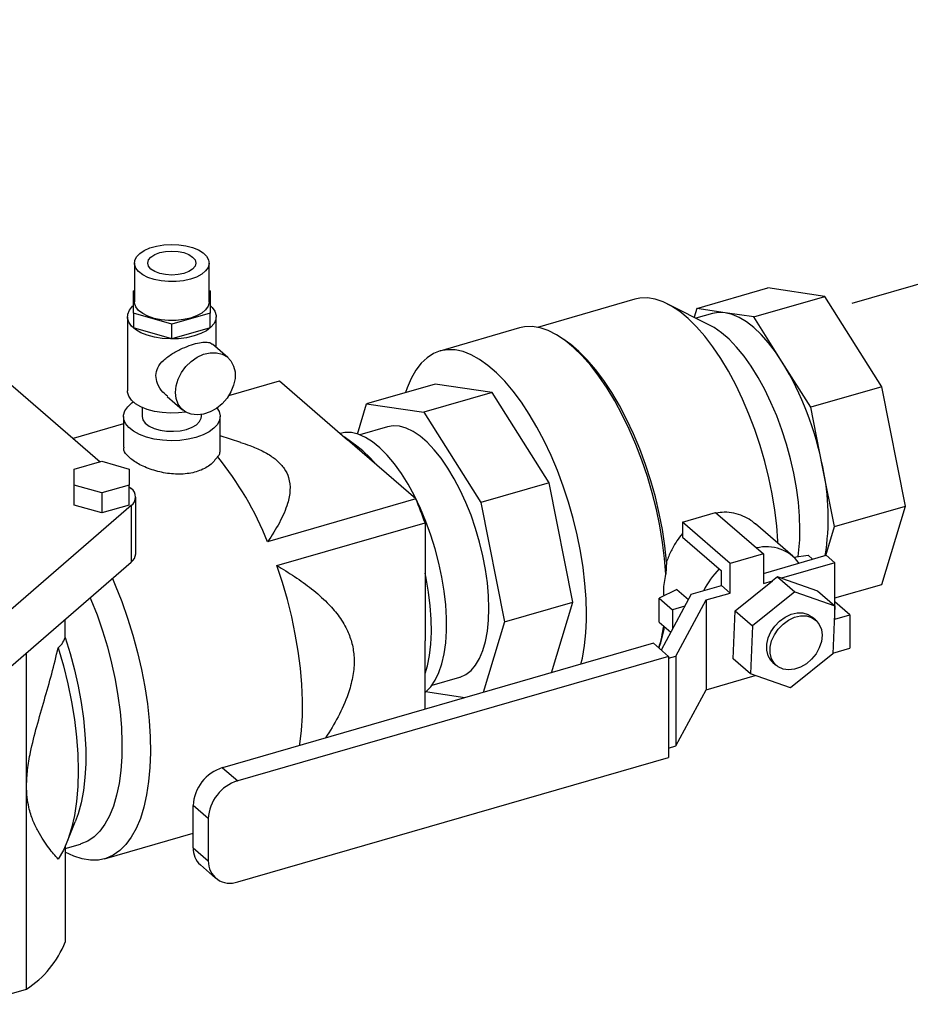
# Model space of a CAD drawing. Extents: x 14.3 to 31.9, y 1.8 to 11.9.
# Drawn here: x 29.6 to 30.3, y 5.1 to 5.9 of the extents above; entities that cross this region are included whole.
import ezdxf

# ---------------------------------------------------------------- set-up
doc = ezdxf.new("R2010")
doc.units = 0
doc.header["$LTSCALE"] = 0.3125
doc.header["$MEASUREMENT"] = 0
doc.linetypes.add('SLD-SOLID', pattern=[0])
doc.layers.get('0').update_dxf_attribs({"linetype": 'CONTINUOUS'})

# ---------------------------------------------------------------- blocks, each defined once
blk = doc.blocks.new('A$C79B72308')
at = {"color": 7, "linetype": 'SLD-SOLID'}
blk.add_line((15.63494, 4.13871), (14.8204, 3.90358), dxfattribs=at)
at = {"color": 7, "linetype": 'CONTINUOUS'}
for p, q in [((14.22607, 3.93705), (14.22607, 3.90484)), ((14.28791, 3.90484), (14.28791, 3.93705)), ((14.69189, 3.89939), (14.7508, 3.91639)), ((14.79807, 3.90937), (14.7508, 3.91639)), ((14.22516, 3.91403), (14.22607, 3.91429)), ((14.22516, 3.89565), (14.22516, 3.91403)), ((14.28791, 3.91429), (14.28882, 3.91403)), ((14.28882, 3.91403), (14.28882, 3.89565)), ((14.73916, 3.89236), (14.79807, 3.90937)), ((14.84534, 3.83452), (14.79807, 3.90937)), ((14.64069, 3.90709), (14.55996, 3.88378)), ((14.70297, 3.88542), (14.66743, 3.90334)), ((14.22016, 3.89256), (14.22016, 3.83113)), ((14.22516, 3.89565), (14.22516, 3.88337)), ((14.25699, 3.88646), (14.22516, 3.89565)), ((14.28882, 3.89565), (14.25699, 3.88646)), ((14.28882, 3.88337), (14.28882, 3.89565)), ((14.29382, 3.86705), (14.29382, 3.89256)), ((14.69189, 3.89939), (14.6897, 3.89212)), ((14.7049, 3.89525), (14.69127, 3.89132)), ((14.71552, 3.89588), (14.69189, 3.89939)), ((14.73916, 3.89236), (14.71552, 3.89588)), ((14.76279, 3.85494), (14.73916, 3.89236)), ((14.25699, 3.87418), (14.25699, 3.88646)), ((14.25699, 3.87418), (14.22516, 3.88337)), ((14.28882, 3.88337), (14.25699, 3.87418)), ((14.54513, 3.88323), (14.47908, 3.86416)), ((14.30348, 3.85869), (14.29063, 3.86981)), ((14.58494, 3.87146), (14.58169, 3.87378)), ((14.78643, 3.81752), (14.76279, 3.85494)), ((14.11533, 3.84368), (14.19763, 3.77241)), ((14.30425, 3.82736), (14.34614, 3.83946)), ((14.34614, 3.83946), (14.40268, 3.79049)), ((14.47516, 3.83682), (14.41842, 3.82044)), ((14.52243, 3.8298), (14.47516, 3.83682)), ((14.52243, 3.8298), (14.46569, 3.81342)), ((14.5697, 3.75495), (14.52243, 3.8298)), ((14.84534, 3.83452), (14.78643, 3.81752)), ((14.86492, 3.7357), (14.84534, 3.83452)), ((14.25312, 3.82651), (14.26597, 3.81538)), ((14.41086, 3.79539), (14.41842, 3.82044)), ((14.41842, 3.82044), (14.46569, 3.81342)), ((14.23244, 3.8174), (14.23244, 3.80986)), ((14.28154, 3.80986), (14.28154, 3.81151)), ((14.46569, 3.81342), (14.51296, 3.73857)), ((14.79621, 3.7681), (14.78643, 3.81752)), ((14.21698, 3.80378), (14.17529, 3.79175)), ((14.21698, 3.80986), (14.21698, 3.78438)), ((14.297, 3.7804), (14.297, 3.80986)), ((14.43574, 3.80139), (14.4127, 3.79474)), ((14.31419, 3.78841), (14.297, 3.79386)), ((14.41035, 3.78543), (14.3999, 3.79291)), ((14.45923, 3.74153), (14.40268, 3.79049)), ((14.41529, 3.78153), (14.41035, 3.78543)), ((14.17617, 3.76621), (14.1989, 3.77278)), ((14.1989, 3.77278), (14.22164, 3.76621)), ((14.17617, 3.75309), (14.17617, 3.76621)), ((14.22164, 3.76621), (14.22164, 3.75309)), ((14.806, 3.71869), (14.79621, 3.7681)), ((14.5697, 3.75495), (14.51296, 3.73857)), ((14.58928, 3.65613), (14.5697, 3.75495)), ((14.17617, 3.73655), (14.17617, 3.75309)), ((14.1989, 3.74652), (14.17617, 3.75309)), ((14.22164, 3.75309), (14.1989, 3.74652)), ((14.1989, 3.74652), (14.1989, 3.72999)), ((14.22164, 3.73655), (14.22164, 3.75309)), ((14.22164, 3.75161), (14.22332, 3.75016)), ((14.22709, 3.6961), (14.22709, 3.74311)), ((14.45923, 3.74153), (14.33637, 3.70606)), ((14.51296, 3.73857), (14.53254, 3.63975)), ((14.22332, 3.73606), (14.11533, 3.64254)), ((14.1989, 3.72999), (14.17617, 3.73655)), ((14.22164, 3.73655), (14.1989, 3.72999)), ((14.22332, 3.73606), (14.22332, 3.68905)), ((14.67999, 3.72241), (14.70755, 3.73037)), ((14.70755, 3.73037), (14.74708, 3.69613)), ((14.806, 3.71869), (14.86492, 3.7357)), ((14.84534, 3.67078), (14.86492, 3.7357)), ((14.34394, 3.68639), (14.4668, 3.72186)), ((14.4668, 3.72186), (14.4668, 3.62393)), ((14.71952, 3.68818), (14.67999, 3.72241)), ((14.67999, 3.72241), (14.67999, 3.71001)), ((14.77147, 3.6941), (14.7406, 3.72084)), ((14.79879, 3.69479), (14.806, 3.71869)), ((14.67999, 3.71001), (14.71236, 3.68197)), ((14.74708, 3.69613), (14.71952, 3.68818)), ((14.74708, 3.69613), (14.74708, 3.67159)), ((14.11533, 3.59553), (14.22332, 3.68905)), ((14.66696, 3.68963), (14.66623, 3.67912)), ((14.71952, 3.66363), (14.71952, 3.68818)), ((14.74708, 3.67986), (14.79921, 3.6949)), ((14.80637, 3.6887), (14.7621, 3.67593)), ((14.77234, 3.69332), (14.78416, 3.6949)), ((14.78416, 3.6949), (14.78792, 3.69165)), ((14.79921, 3.6949), (14.80637, 3.6887)), ((14.80637, 3.64205), (14.80637, 3.6887)), ((14.71236, 3.66983), (14.71236, 3.68197)), ((14.72381, 3.64885), (14.75464, 3.67377)), ((14.74708, 3.67159), (14.75464, 3.67377)), ((14.75876, 3.6771), (14.75464, 3.67377)), ((14.75876, 3.6771), (14.77308, 3.66469)), ((14.7621, 3.67593), (14.75876, 3.6771)), ((14.7621, 3.67593), (14.79195, 3.66549)), ((14.67544, 3.66662), (14.66076, 3.65928)), ((14.67544, 3.66662), (14.68504, 3.65831)), ((14.68735, 3.66261), (14.71236, 3.66983)), ((14.69965, 3.6579), (14.71952, 3.66363)), ((14.71236, 3.66983), (14.71952, 3.66363)), ((14.77308, 3.66469), (14.73813, 3.63645)), ((14.77308, 3.66469), (14.80627, 3.65309)), ((14.79195, 3.66549), (14.80627, 3.65309)), ((14.80637, 3.65953), (14.84534, 3.67078)), ((14.53254, 3.63975), (14.58928, 3.65613)), ((14.57162, 3.59758), (14.58928, 3.65613)), ((14.66076, 3.63943), (14.66076, 3.65928)), ((14.66076, 3.65928), (14.67185, 3.64967)), ((14.68735, 3.66261), (14.66255, 3.61634)), ((14.67468, 3.61131), (14.69965, 3.6579)), ((14.69965, 3.6579), (14.69965, 3.58348)), ((14.81877, 3.64563), (14.80637, 3.65637)), ((14.68198, 3.65259), (14.67185, 3.64967)), ((14.67185, 3.64967), (14.67185, 3.6337)), ((14.72206, 3.609), (14.72381, 3.64885)), ((14.72381, 3.64885), (14.73813, 3.63645)), ((14.80627, 3.65309), (14.80453, 3.61324)), ((14.16865, 3.6267), (14.16865, 3.6417)), ((14.53254, 3.63975), (14.51488, 3.5812)), ((14.66076, 3.63943), (14.67043, 3.63105)), ((14.79048, 3.64117), (14.78762, 3.64366)), ((14.80637, 3.64205), (14.81877, 3.64563)), ((14.81877, 3.64563), (14.81877, 3.61787)), ((14.73813, 3.63645), (14.73638, 3.5966)), ((14.4668, 3.56732), (14.4668, 3.62393)), ((14.65606, 3.62196), (14.29903, 3.51889)), ((14.65606, 3.62196), (14.66859, 3.6111)), ((14.80455, 3.61377), (14.81877, 3.61787)), ((14.13663, 3.50394), (14.13663, 3.61398)), ((14.66859, 3.6111), (14.31156, 3.50804)), ((14.66859, 3.60955), (14.67468, 3.61131)), ((14.66859, 3.6111), (14.66859, 3.52739)), ((14.67468, 3.61131), (14.67468, 3.5369)), ((14.73638, 3.5966), (14.72206, 3.609)), ((14.80453, 3.61324), (14.76958, 3.585)), ((14.75504, 3.60604), (14.7579, 3.60356)), ((14.4726, 3.58724), (14.49564, 3.59389)), ((14.69965, 3.58348), (14.74032, 3.59522)), ((14.76958, 3.585), (14.73638, 3.5966)), ((14.67468, 3.5369), (14.69965, 3.58348)), ((14.49966, 3.57681), (14.46725, 3.58162)), ((14.66859, 3.53514), (14.67468, 3.5369)), ((14.31156, 3.42432), (14.66859, 3.52739)), ((14.29903, 3.51889), (14.31156, 3.50804)), ((14.13663, 3.33541), (14.13663, 3.50394)), ((14.28722, 3.47667), (14.27469, 3.48753)), ((14.27469, 3.45249), (14.27469, 3.48753)), ((14.28722, 3.47667), (14.28722, 3.44164)), ((14.16972, 3.45613), (14.17703, 3.47402)), ((14.20124, 3.44335), (14.27469, 3.46456)), ((14.16865, 3.45193), (14.18148, 3.45563)), ((14.16865, 3.45362), (14.16865, 3.3744)), ((14.27469, 3.45249), (14.28722, 3.44164)), ((14.28063, 3.43827), (14.29316, 3.42742)), ((14.09296, 3.3228), (14.13663, 3.33541))]:
    blk.add_line(p, q, dxfattribs=at)
at = {"color": 7, "linetype": 'CONTINUOUS', "flags": 128}
for points in [[(14.27245, 3.92366), (14.26674, 3.92238), (14.26064, 3.9217), (14.25438, 3.92165), (14.24823, 3.92222), (14.24244, 3.92341), (14.23725, 3.92515), (14.23286, 3.92738), (14.22946, 3.93001), (14.22719, 3.93292), (14.22614, 3.93601), (14.22635, 3.93913), (14.22782, 3.94217), (14.23048, 3.94501), (14.23422, 3.94751), (14.2389, 3.94959), (14.24432, 3.95115), (14.25025, 3.95214), (14.25647, 3.95251), (14.2627, 3.95224), (14.2687, 3.95136), (14.27422, 3.94989), (14.27904, 3.94789), (14.28295, 3.94545), (14.2858, 3.94266), (14.28747, 3.93965), (14.28789, 3.93653), (14.28705, 3.93343), (14.28497, 3.93048), (14.28176, 3.9278), (14.27752, 3.92549), (14.27245, 3.92366)], [(14.26695, 3.92843), (14.26214, 3.92743), (14.25699, 3.92709), (14.25183, 3.92743), (14.24703, 3.92843), (14.24291, 3.93001), (14.23974, 3.93207), (14.23775, 3.93447), (14.23707, 3.93705), (14.23775, 3.93963), (14.23974, 3.94203), (14.24291, 3.94409), (14.24703, 3.94567), (14.25183, 3.94667), (14.25699, 3.94701), (14.26214, 3.94667), (14.26695, 3.94567), (14.27107, 3.94409), (14.27424, 3.94203), (14.27623, 3.93963), (14.2769, 3.93705), (14.27623, 3.93447), (14.27424, 3.93207), (14.27107, 3.93001), (14.26695, 3.92843)], [(14.2754, 3.87661), (14.26923, 3.87519), (14.26264, 3.87436), (14.25586, 3.87415), (14.24911, 3.87457), (14.24263, 3.8756), (14.23665, 3.8772), (14.23135, 3.87933), (14.22693, 3.88192), (14.22353, 3.88486), (14.22127, 3.88806), (14.22023, 3.89142), (14.22044, 3.89482), (14.22189, 3.89814), (14.22454, 3.90127), (14.22516, 3.90182)], [(14.27245, 3.89145), (14.26674, 3.89017), (14.26064, 3.88949), (14.25438, 3.88944), (14.24823, 3.89001), (14.24244, 3.8912), (14.23725, 3.89294), (14.23286, 3.89517), (14.22946, 3.8978), (14.22719, 3.90071), (14.22614, 3.9038), (14.22607, 3.90484)], [(14.28791, 3.90484), (14.28789, 3.90432), (14.28705, 3.90122), (14.28497, 3.89827), (14.28176, 3.89559), (14.27752, 3.89328), (14.27245, 3.89145)], [(14.28882, 3.90182), (14.29045, 3.90025), (14.29271, 3.89705), (14.29375, 3.89369), (14.29354, 3.89029), (14.29209, 3.88697), (14.28944, 3.88384), (14.28568, 3.88101), (14.28095, 3.87857), (14.2754, 3.87661)], [(14.75915, 3.70477), (14.75907, 3.70656), (14.75812, 3.71931), (14.75655, 3.73239), (14.75438, 3.74571), (14.75161, 3.75915), (14.74827, 3.7726), (14.74439, 3.78594), (14.74001, 3.79908), (14.73515, 3.8119), (14.72986, 3.82428), (14.72418, 3.83614), (14.71816, 3.84737), (14.71185, 3.85788), (14.7053, 3.86759), (14.69857, 3.8764), (14.69171, 3.88425), (14.68478, 3.89108), (14.67783, 3.89682), (14.67092, 3.90144), (14.66412, 3.90488), (14.65747, 3.90713), (14.65103, 3.90816), (14.64486, 3.90796), (14.64069, 3.90709)], [(14.71552, 3.89588), (14.71004, 3.89613), (14.7049, 3.89525)], [(14.76279, 3.85494), (14.75709, 3.86342), (14.75121, 3.87106), (14.74521, 3.87779), (14.73916, 3.88355), (14.7331, 3.88828), (14.72711, 3.89193), (14.72123, 3.89447), (14.71552, 3.89588)], [(14.66623, 3.67912), (14.6652, 3.69217), (14.66355, 3.70555), (14.66128, 3.71916), (14.65841, 3.73288), (14.65496, 3.74661), (14.65096, 3.76022), (14.64645, 3.77361), (14.64146, 3.78666), (14.63603, 3.79928), (14.63021, 3.81135), (14.62405, 3.82277), (14.61759, 3.83345), (14.61089, 3.84331), (14.60401, 3.85226), (14.597, 3.86022), (14.58992, 3.86714), (14.58283, 3.87295), (14.57579, 3.87761), (14.56885, 3.88108), (14.56207, 3.88333), (14.55551, 3.88434), (14.54922, 3.8841), (14.54513, 3.88323)], [(14.77735, 3.71629), (14.77703, 3.72739), (14.77609, 3.73892), (14.77452, 3.75077), (14.77235, 3.76281), (14.76959, 3.77493), (14.76628, 3.78699), (14.76245, 3.79887), (14.75814, 3.81046), (14.7534, 3.82163), (14.74826, 3.83227), (14.74279, 3.84226), (14.73704, 3.85151), (14.73107, 3.85993), (14.72495, 3.86742), (14.71872, 3.8739), (14.71247, 3.87932), (14.70624, 3.88361), (14.70297, 3.88542)], [(14.66696, 3.68963), (14.66553, 3.70275), (14.66348, 3.71612), (14.66083, 3.72965), (14.65759, 3.74321), (14.6538, 3.75669), (14.64949, 3.76998), (14.64468, 3.78297), (14.63943, 3.79555), (14.63378, 3.80761), (14.62777, 3.81905), (14.62146, 3.82977), (14.6149, 3.83969), (14.60814, 3.84872), (14.60124, 3.85678), (14.59426, 3.86381), (14.58725, 3.86974), (14.58494, 3.87146)], [(14.25992, 3.82987), (14.2605, 3.83537), (14.26221, 3.84095), (14.26498, 3.84635), (14.26867, 3.8513), (14.27311, 3.8556), (14.27809, 3.85902), (14.28338, 3.86142), (14.28874, 3.86267), (14.29391, 3.86273), (14.29865, 3.86159), (14.30274, 3.85929), (14.30598, 3.85596), (14.30823, 3.85174), (14.30939, 3.84683), (14.30939, 3.84147), (14.30823, 3.8359), (14.30598, 3.83038), (14.30274, 3.82517), (14.29865, 3.82052), (14.29391, 3.81664), (14.28874, 3.81371), (14.28338, 3.81187), (14.27809, 3.81121), (14.27311, 3.81176), (14.26867, 3.81349), (14.26498, 3.81632), (14.26221, 3.82012), (14.2605, 3.82471), (14.25992, 3.82987)], [(14.60057, 3.64635), (14.60025, 3.65875), (14.59931, 3.6716), (14.59775, 3.68479), (14.59558, 3.69822), (14.59283, 3.71177), (14.58951, 3.72534), (14.58564, 3.73882), (14.58127, 3.7521), (14.57643, 3.76508), (14.57115, 3.77764), (14.56547, 3.78969), (14.55946, 3.80113), (14.55314, 3.81187), (14.54657, 3.82182), (14.53982, 3.83091), (14.53292, 3.83905), (14.52593, 3.84618), (14.51892, 3.85226), (14.51194, 3.85722), (14.50504, 3.86102), (14.49828, 3.86364), (14.49172, 3.86506), (14.4854, 3.86526), (14.47938, 3.86425), (14.47371, 3.86202), (14.46843, 3.8586), (14.46358, 3.85402), (14.45921, 3.84831), (14.45535, 3.84152), (14.45203, 3.83371), (14.45068, 3.82976)], [(14.26843, 3.81362), (14.26264, 3.81293), (14.25586, 3.81272), (14.24911, 3.81314), (14.24263, 3.81417), (14.23665, 3.81578), (14.23135, 3.81791), (14.22693, 3.82049), (14.22353, 3.82343), (14.22127, 3.82664), (14.22023, 3.82999), (14.22016, 3.83113)], [(14.277, 3.79254), (14.27049, 3.79103), (14.26354, 3.79013), (14.25639, 3.78986), (14.24926, 3.79023), (14.24237, 3.79124), (14.23596, 3.79284), (14.23022, 3.795), (14.22534, 3.79762), (14.22148, 3.80065), (14.21875, 3.80397), (14.21726, 3.80747), (14.21705, 3.81106), (14.21812, 3.81461), (14.22044, 3.818), (14.22393, 3.82113), (14.22508, 3.82193)], [(14.29439, 3.81697), (14.29613, 3.81402), (14.29698, 3.81046), (14.29656, 3.80688), (14.29485, 3.8034), (14.29194, 3.80012), (14.2879, 3.79716), (14.28286, 3.7946), (14.277, 3.79254)], [(14.23244, 3.80986), (14.2331, 3.80703), (14.23505, 3.80435), (14.23818, 3.80197), (14.24233, 3.80002), (14.24726, 3.79859), (14.25273, 3.79777), (14.25842, 3.79761), (14.26403, 3.7981), (14.26927, 3.79923)], [(14.26927, 3.79923), (14.27384, 3.80093), (14.2775, 3.80312), (14.28006, 3.80566), (14.28138, 3.80844), (14.28154, 3.80986)], [(14.49564, 3.59389), (14.49599, 3.59399), (14.50064, 3.59609), (14.50489, 3.59938), (14.50867, 3.60382), (14.51195, 3.60936), (14.51469, 3.61593), (14.51686, 3.62346), (14.51842, 3.63187), (14.51937, 3.64104), (14.51968, 3.65088), (14.51937, 3.66126), (14.51842, 3.67207), (14.51686, 3.68319), (14.51469, 3.69447), (14.51195, 3.70579), (14.50867, 3.71701), (14.50489, 3.728), (14.50064, 3.73864), (14.49599, 3.7488), (14.49098, 3.75836), (14.48567, 3.76721), (14.48013, 3.77524), (14.47442, 3.78236), (14.46861, 3.78849), (14.46276, 3.79355), (14.45695, 3.79749), (14.45124, 3.80026), (14.4457, 3.80182), (14.4404, 3.80217), (14.43574, 3.80139)], [(14.4668, 3.58127), (14.46754, 3.58186), (14.47164, 3.586), (14.47525, 3.59129), (14.47832, 3.59766), (14.48082, 3.60503), (14.48272, 3.61334), (14.484, 3.62247), (14.48464, 3.63233), (14.48464, 3.64281), (14.484, 3.65379), (14.48272, 3.66514), (14.48082, 3.67673), (14.47832, 3.68844), (14.47525, 3.70013), (14.47164, 3.71166), (14.46754, 3.72292), (14.46298, 3.73376), (14.45803, 3.74407), (14.45274, 3.75373), (14.44717, 3.76263), (14.44137, 3.77067), (14.43543, 3.77776), (14.4294, 3.78382), (14.42335, 3.78878), (14.41735, 3.79258), (14.41148, 3.79519), (14.40579, 3.79656), (14.40035, 3.79669), (14.39636, 3.79594)], [(14.42654, 3.76983), (14.42133, 3.77574), (14.41529, 3.78153)], [(14.36293, 3.53734), (14.36307, 3.53824), (14.36444, 3.54965), (14.36517, 3.56176), (14.36527, 3.57448), (14.36473, 3.58773), (14.36355, 3.6014), (14.36174, 3.61538), (14.35932, 3.62958), (14.35631, 3.64389), (14.35272, 3.6582), (14.34859, 3.6724), (14.34394, 3.68639)], [(14.4668, 3.59687), (14.46875, 3.60339), (14.4705, 3.61191), (14.47162, 3.62124), (14.4721, 3.63126), (14.47194, 3.64188), (14.47114, 3.65296), (14.4697, 3.66438), (14.46765, 3.67602), (14.4668, 3.68008)], [(14.20782, 3.67563), (14.21019, 3.67011), (14.21553, 3.65663), (14.22041, 3.64279), (14.22479, 3.62869), (14.22864, 3.61443), (14.23193, 3.60012), (14.23464, 3.58586), (14.23674, 3.57177), (14.23823, 3.55794), (14.23908, 3.54449), (14.23929, 3.53151), (14.23887, 3.51909), (14.23781, 3.50734), (14.23613, 3.49634), (14.23382, 3.48617), (14.23092, 3.47691), (14.22745, 3.46862), (14.22342, 3.46137), (14.21887, 3.45522), (14.21384, 3.45021), (14.20836, 3.44637), (14.20247, 3.44374), (14.19621, 3.44233), (14.18964, 3.44216), (14.18281, 3.44322), (14.17575, 3.44551), (14.16865, 3.44896)], [(14.18943, 3.6597), (14.19002, 3.6583), (14.19502, 3.6455), (14.19955, 3.63235), (14.20359, 3.61896), (14.20709, 3.60544), (14.21002, 3.5919), (14.21236, 3.57845), (14.21409, 3.56521), (14.2152, 3.55229), (14.21568, 3.53979), (14.21552, 3.52782), (14.21473, 3.51647), (14.2133, 3.50584), (14.21126, 3.49601), (14.20862, 3.48708), (14.20541, 3.47911), (14.20164, 3.47217), (14.19735, 3.46632), (14.19257, 3.4616), (14.18735, 3.45805), (14.18173, 3.45571), (14.18148, 3.45563)], [(14.75504, 3.60604), (14.75332, 3.60781), (14.75108, 3.61163), (14.74992, 3.61617), (14.74992, 3.62117), (14.75108, 3.62637), (14.75332, 3.63149), (14.75654, 3.63625), (14.76055, 3.6404), (14.76515, 3.64371), (14.77007, 3.646), (14.77507, 3.64715), (14.77986, 3.6471), (14.7842, 3.64585), (14.78762, 3.64366)], [(14.79574, 3.62859), (14.79516, 3.62345), (14.79345, 3.61825), (14.7907, 3.61328), (14.78706, 3.6088), (14.78273, 3.60504), (14.77793, 3.60222), (14.77294, 3.60049), (14.76801, 3.59994), (14.76342, 3.60059), (14.7594, 3.60242), (14.75619, 3.60533), (14.75394, 3.60915), (14.75279, 3.61368), (14.75279, 3.61869), (14.75394, 3.62389), (14.75619, 3.62901), (14.7594, 3.63377), (14.76342, 3.63792), (14.76801, 3.64122), (14.77294, 3.64352), (14.77793, 3.64467), (14.78273, 3.64462), (14.78706, 3.64336), (14.7907, 3.64098), (14.79345, 3.6376), (14.79516, 3.63339), (14.79574, 3.62859)], [(14.16865, 3.6267), (14.17279, 3.61339), (14.1764, 3.59994), (14.17945, 3.58644), (14.18193, 3.573), (14.1838, 3.55975), (14.18506, 3.54678), (14.18569, 3.53421), (14.18569, 3.52213), (14.18506, 3.51066), (14.1838, 3.49987), (14.18193, 3.48986), (14.17945, 3.48072), (14.17703, 3.47402)], [(14.16288, 3.61827), (14.16716, 3.60341), (14.17085, 3.58845), (14.17391, 3.57351), (14.17632, 3.5587), (14.17805, 3.54415), (14.1791, 3.52998), (14.17945, 3.5163), (14.1791, 3.50323), (14.17805, 3.49087), (14.17632, 3.47932), (14.17391, 3.46868), (14.17085, 3.45904), (14.16716, 3.45047), (14.16288, 3.44304)]]:
    blk.add_lwpolyline(points, dxfattribs=at)
at = {"color": 7, "linetype": 'CONTINUOUS'}
for centre, radius, start, end in [((14.53878, 3.71887), 0.2621, 10.82753, 31.27592), ((14.08349, 3.60502), 0.27232, 21.77968, 39.0821), ((14.60326, 3.72582), 0.19754, 350.92054, 12.35985), ((14.21839, 3.74311), 0.0086, 304.96021, 55.03942), ((14.11224, 3.59668), 0.37601, 19.446, 22.65781), ((14.62772, 3.71533), 0.14964, 351.72187, 0.3707), ((14.21756, 3.69667), 0.00955, 307.07068, 356.55575), ((14.74977, 3.66876), 0.03322, 36.19726, 104.35379), ((14.75964, 3.63498), 0.0691, 135.31307, 153.69457), ((14.42893, 3.64411), 0.17165, 346.69578, 0.74633), ((14.54, 3.65472), 0.1259, 343.11127, 351.52965), ((14.55669, 3.65433), 0.11018, 340.71824, 350.179), ((14.30928, 3.48582), 0.03463, 107.20834, 177.16939), ((14.32181, 3.47496), 0.03463, 107.20834, 177.16939), ((14.29296, 3.45177), 0.01828, 177.74992, 227.5991), ((14.30506, 3.44094), 0.01785, 177.76551, 291.38411), ((14.09283, 3.40401), 0.08139, 302.55554, 338.66692)]:
    blk.add_arc(centre, radius, start, end, dxfattribs=at)
for points, knots in [([(14.24376, 3.84387), (14.24409, 3.84607), (14.24483, 3.85098), (14.25009, 3.85683), (14.25726, 3.86209), (14.26541, 3.86634), (14.27333, 3.86943), (14.28013, 3.87122), (14.28556, 3.87165), (14.28902, 3.87125), (14.29006, 3.86996), (14.29039, 3.86955)], [0, 0, 0, 0, 0.107649, 0.239604, 0.375297, 0.504708, 0.614235, 0.724017, 0.829, 0.944992, 1, 1, 1, 1]), ([(14.25336, 3.82678), (14.25208, 3.8278), (14.24854, 3.83063), (14.24475, 3.83679), (14.24407, 3.84167), (14.24376, 3.84387)], [0, 0, 0, 0, 0.2365486, 0.6547683, 1, 1, 1, 1]), ([(14.31386, 3.78832), (14.31645, 3.78754), (14.32301, 3.78557), (14.33229, 3.78142), (14.33953, 3.77712), (14.34565, 3.77224), (14.35056, 3.76678), (14.3545, 3.75841), (14.35541, 3.74865), (14.35289, 3.73606), (14.34658, 3.72176), (14.33978, 3.71131), (14.33637, 3.70606)], [0, 0, 0, 0, 0.0499303, 0.1261694, 0.2044017, 0.2347208, 0.3161895, 0.4006824, 0.5173905, 0.6371254, 0.8177068, 1, 1, 1, 1]), ([(14.29487, 3.7767), (14.29303, 3.77421), (14.28933, 3.76923), (14.27906, 3.76408), (14.26673, 3.76174), (14.25334, 3.76237), (14.24028, 3.76551), (14.22886, 3.77048), (14.2209, 3.77626), (14.21698, 3.78106), (14.21738, 3.7836), (14.21751, 3.78437)], [0, 0, 0, 0, 0.119343, 0.238774, 0.356014, 0.472572, 0.591748, 0.712842, 0.832203, 0.948968, 1, 1, 1, 1]), ([(14.29661, 3.78041), (14.2966, 3.77937), (14.2966, 3.77785), (14.29528, 3.77697), (14.29487, 3.7767)], [0, 0, 0, 0, 0.6878888, 1, 1, 1, 1]), ([(14.74049, 3.72071), (14.73929, 3.72176), (14.7362, 3.72447), (14.73014, 3.7276), (14.72268, 3.72994), (14.71519, 3.73084), (14.71032, 3.73017), (14.70813, 3.72987)], [0, 0, 0, 0, 0.139851, 0.360293, 0.587342, 0.814321, 1, 1, 1, 1]), ([(14.67999, 3.71287), (14.6784, 3.71087), (14.67486, 3.70642), (14.67041, 3.69854), (14.66811, 3.6926), (14.66696, 3.68963)], [0, 0, 0, 0, 0.2883829, 0.6442211, 1, 1, 1, 1]), ([(14.34394, 3.68639), (14.34893, 3.6834), (14.35891, 3.67741), (14.37302, 3.66728), (14.3851, 3.65664), (14.39496, 3.64548), (14.4018, 3.63462), (14.40618, 3.62326), (14.40784, 3.61414), (14.40821, 3.60426), (14.40711, 3.59363), (14.40282, 3.57807), (14.39528, 3.56112), (14.388, 3.54932), (14.38444, 3.54355)], [0, 0, 0, 0, 0.109492, 0.219016, 0.328307, 0.414009, 0.499557, 0.566043, 0.632427, 0.658509, 0.729822, 0.801251, 0.902799, 1, 1, 1, 1]), ([(14.66483, 3.66131), (14.66471, 3.66281), (14.6643, 3.66832), (14.66542, 3.67457), (14.66623, 3.67912)], [0, 0, 0, 0, 0.272053, 1, 1, 1, 1]), ([(14.16288, 3.61827), (14.16402, 3.61926), (14.16632, 3.62127), (14.16787, 3.62488), (14.16865, 3.6267)], [0, 0, 0, 0, 0.495004, 1, 1, 1, 1]), ([(14.13663, 3.50394), (14.13681, 3.50832), (14.13716, 3.51723), (14.14018, 3.5339), (14.14513, 3.55332), (14.15142, 3.57502), (14.15765, 3.59677), (14.16113, 3.61108), (14.16288, 3.61827)], [0, 0, 0, 0, 0.122063, 0.248749, 0.433184, 0.622259, 0.810233, 1, 1, 1, 1]), ([(14.16288, 3.44304), (14.16038, 3.44591), (14.1566, 3.45023), (14.15062, 3.45857), (14.14611, 3.466), (14.14181, 3.47491), (14.13872, 3.48451), (14.13694, 3.49432), (14.13674, 3.50071), (14.13663, 3.50394)], [0, 0, 0, 0, 0.265707, 0.401331, 0.536904, 0.673445, 0.812316, 0.905175, 1, 1, 1, 1])]:
    blk.add_open_spline(points, degree=3, knots=knots, dxfattribs=at)

msp = doc.modelspace()

# ---------------------------------------------------------------- block references
msp.add_blockref('A$C79B72308', (15.43035, 1.75305))

doc.saveas('drawing.dxf')
